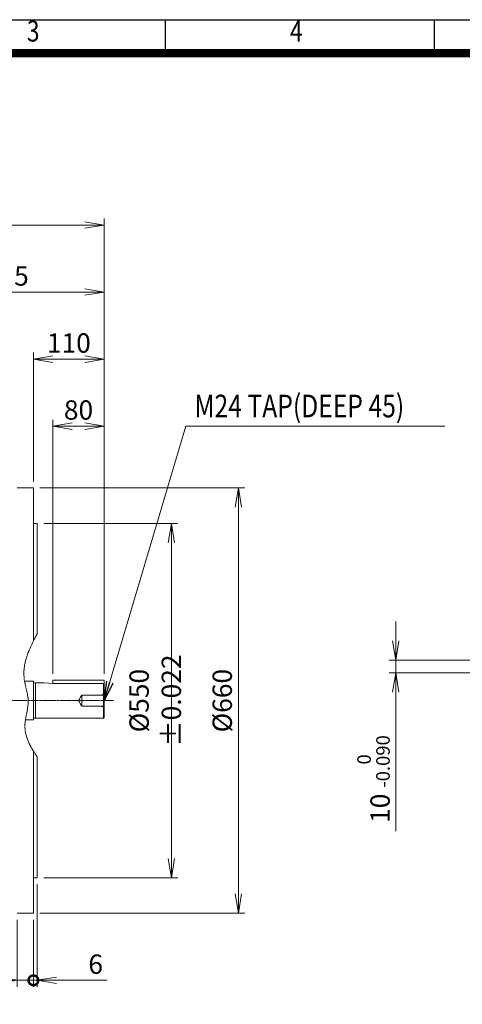
# Model space of a CAD drawing. Units: millimetres. Extents: x 79305 to 83166, y -1235 to 1495.
# Drawn here: x 80618 to 81304, y -293 to 1235 of the extents above; entities that cross this region are included whole.
import ezdxf
from ezdxf.enums import TextEntityAlignment as Align

# ---------------------------------------------------------------- set-up
doc = ezdxf.new("R2010")
doc.units = ezdxf.units.MM
doc.header["$LTSCALE"] = 5
for name, pattern in [('CENTER2', [1.125, 0.75, -0.125, 0.125, -0.125]), ('HIDDEN2', [0.1875, 0.125, -0.0625]), ('PHANTOM2', [1.25, 0.625, -0.125, 0.125, -0.125, 0.125, -0.125])]:
    doc.linetypes.add(name, pattern=pattern)
doc.layers.get('0').update_dxf_attribs({"linetype": 'CONTINUOUS', "lineweight": 25})
doc.layers.get('DEFPOINTS').update_dxf_attribs({"linetype": 'CONTINUOUS'})
for name, color, linetype, lineweight in [('CENTER LINE', 1, 'CENTER2', 9), ('CUTTING LINE', 6, 'PHANTOM2', 20), ('DIMENSION LINE', 2, 'CONTINUOUS', 13), ('HIDDEN OUTLINE', 2, 'HIDDEN2', 20), ('OUTLINE', 3, 'CONTINUOUS', 20)]:
    doc.layers.add(name, color=color, linetype=linetype, lineweight=lineweight)
doc.styles.add('ROMANS', font='romans.shx', dxfattribs={"width": 0.7, "height": 3.5, "bigfont": 'whgtxt.shx'})
doc.styles.get("Standard").update_dxf_attribs({"font": 'romans.shx', "width": 0.8, "bigfont": 'whgtxt.shx'})
doc.dimstyles.get("Standard").update_dxf_attribs({"dimscale": 10, "dimtxt": 3, "dimasz": 3, "dimexe": 1, "dimexo": 1, "dimgap": 1, "dimtad": 1, "dimdec": 1, "dimdsep": 46, "dimtxsty": 'Standard', "dimblk": 'OPEN', "dimcen": 0, "dimclrd": 256, "dimclre": 256, "dimclrt": 7, "dimadec": 1, "dimazin": 2, "dimtfac": 1, "dimtdec": 1, "dimtmove": 0, "dimatfit": 3, "dimldrblk": 'OPEN', "dimfxl": 0, "dimtolj": 1, "dimtzin": 0, "dimlwd": 9, "dimlwe": 9, "dimarcsym": 0})

# ---------------------------------------------------------------- blocks, each defined once
blk = doc.blocks.new('HS_A4양식_S_L(210X297MM)')
at = {"color": 0}
blk.add_line((18, 190), (283, 190), dxfattribs=at)
for p, q in [((118.37, 186), (118.37, 190)), ((150.5, 186), (150.5, 190)), ((18, 186), (283, 186))]:
    blk.add_line(p, q)
at = {"color": 3, "const_width": 1}
blk.add_lwpolyline([(22, 18), (279, 18), (279, 186), (22, 186), (22, 17.5)], dxfattribs=at)
at = {"style": 'ROMANS', "width": 0.8}
for s, p in [('3', (102.6, 188.32)), ('4', (134, 188.32))]:
    blk.add_text(s, height=2.5, dxfattribs=at).set_placement(p, align=Align.MIDDLE)
blk = doc.blocks.new('_DotSmall')
at = {"color": 0, "linetype": 'ByBlock', "const_width": 0.5}
blk.add_lwpolyline([(-0.0625, 0, 1), (0.0625, 0, 1)], format="xyb", close=True, dxfattribs=at)
blk = doc.blocks.new('_OPEN')
at = {"color": 0, "linetype": 'ByBlock'}
for p, q in [((-1, 0.167), (0, 0)), ((0, 0), (-1, -0.167)), ((0, 0), (-1, 0))]:
    blk.add_line(p, q, dxfattribs=at)
blk = doc.blocks.new('*D27')
at = {"layer": 'DEFPOINTS', "color": 0, "lineweight": -3, "transparency": 16777216}
for p in [(80644.9, -96.3), (80638.9, -151.3), (80638.9, -255.3)]:
    blk.add_point(p, dxfattribs=at)
at = {"layer": 'DIMENSION LINE', "lineweight": 9, "transparency": 16777216}
for p, q in [((80644.9, -106.3), (80644.9, -265.3)), ((80638.9, -161.3), (80638.9, -265.3)), ((80638.9, -255.3), (80578.9, -255.3)), ((80638.9, -255.3), (80644.9, -255.3)), ((80674.9, -255.3), (80752.9, -255.3))]:
    blk.add_line(p, q, dxfattribs=at)
at = {"layer": 'DIMENSION LINE', "lineweight": 9, "transparency": 16777216, "xscale": 30, "yscale": 30, "zscale": 30}
blk.add_blockref('_DotSmall', (80638.9, -255.3), dxfattribs=at)
at = {"layer": 'DIMENSION LINE', "lineweight": 9, "transparency": 16777216, "xscale": 30, "yscale": 30, "zscale": 30, "rotation": 180}
blk.add_blockref('_OPEN', (80644.9, -255.3), dxfattribs=at)
at = {"layer": 'DIMENSION LINE', "color": 7, "transparency": 16777216, "insert": (80735.5, -230.3), "char_height": 30, "attachment_point": 5}
blk.add_mtext('\\A1;\\A1;6', dxfattribs=at)
blk = doc.blocks.new('*D28')
at = {"layer": 'DEFPOINTS', "color": 0, "lineweight": -3, "transparency": 16777216}
for p in [(80613.9, -151.3), (80638.9, -151.3), (80638.9, -255.3)]:
    blk.add_point(p, dxfattribs=at)
at = {"layer": 'DIMENSION LINE', "lineweight": 9, "transparency": 16777216}
for p, q in [((80613.9, -161.3), (80613.9, -265.3)), ((80638.9, -161.3), (80638.9, -265.3)), ((80583.9, -255.3), (80479.9, -255.3)), ((80638.9, -255.3), (80613.9, -255.3)), ((80638.9, -255.3), (80698.9, -255.3))]:
    blk.add_line(p, q, dxfattribs=at)
at = {"layer": 'DIMENSION LINE', "lineweight": 9, "transparency": 16777216, "xscale": 30, "yscale": 30, "zscale": 30}
blk.add_blockref('_OPEN', (80613.9, -255.3), dxfattribs=at)
at = {"layer": 'DIMENSION LINE', "lineweight": 9, "transparency": 16777216, "xscale": 30, "yscale": 30, "zscale": 30, "rotation": 180}
blk.add_blockref('_DotSmall', (80638.9, -255.3), dxfattribs=at)
at = {"layer": 'DIMENSION LINE', "color": 7, "transparency": 16777216, "insert": (80509.3, -230.3), "char_height": 30, "attachment_point": 5}
blk.add_mtext('\\A1;\\A1;25', dxfattribs=at)
blk = doc.blocks.new('*D30')
at = {"layer": 'DEFPOINTS', "color": 0, "lineweight": -3, "transparency": 16777216}
for p in [(80644.9, 453.7), (80852.9, 453.7), (80644.9, -96.3)]:
    blk.add_point(p, dxfattribs=at)
at = {"layer": 'DIMENSION LINE', "lineweight": 9, "transparency": 16777216}
for p, q in [((80654.9, 453.7), (80862.9, 453.7)), ((80852.9, -66.3), (80852.9, 423.7)), ((80654.9, -96.3), (80862.9, -96.3))]:
    blk.add_line(p, q, dxfattribs=at)
at = {"layer": 'DIMENSION LINE', "lineweight": 9, "transparency": 16777216, "xscale": 30, "yscale": 30, "zscale": 30}
for p, rotation in [((80852.9, 453.7), 90), ((80852.9, -96.3), 270)]:
    blk.add_blockref('_OPEN', p, dxfattribs=dict(at, rotation=rotation))
at = {"layer": 'DIMENSION LINE', "color": 7, "transparency": 16777216, "insert": (80827.9, 178.7), "char_height": 30, "attachment_point": 5, "rotation": 90}
blk.add_mtext('\\A1;%%C550 %%P0.022', dxfattribs=at)
blk = doc.blocks.new('*D31')
at = {"layer": 'DEFPOINTS', "color": 0, "lineweight": -3, "transparency": 16777216}
for p in [(80638.9, 508.7), (80956.9, 508.7), (80638.9, -151.3)]:
    blk.add_point(p, dxfattribs=at)
at = {"layer": 'DIMENSION LINE', "lineweight": 9, "transparency": 16777216}
for p, q in [((80648.9, 508.7), (80966.9, 508.7)), ((80956.9, -121.3), (80956.9, 478.7)), ((80648.9, -151.3), (80966.9, -151.3))]:
    blk.add_line(p, q, dxfattribs=at)
at = {"layer": 'DIMENSION LINE', "lineweight": 9, "transparency": 16777216, "xscale": 30, "yscale": 30, "zscale": 30}
for p, rotation in [((80956.9, 508.7), 90), ((80956.9, -151.3), 270)]:
    blk.add_blockref('_OPEN', p, dxfattribs=dict(at, rotation=rotation))
at = {"layer": 'DIMENSION LINE', "color": 7, "transparency": 16777216, "insert": (80931.9, 178.7), "char_height": 30, "attachment_point": 5, "rotation": 90}
blk.add_mtext('\\A1;%%C660', dxfattribs=at)
blk = doc.blocks.new('*D32')
at = {"layer": 'DEFPOINTS', "color": 0, "lineweight": -3, "transparency": 16777216}
for p in [(80748.9, 708.7), (80638.9, 508.7), (80748.9, 210.2)]:
    blk.add_point(p, dxfattribs=at)
at = {"layer": 'DIMENSION LINE', "lineweight": 9, "transparency": 16777216}
for p, q in [((80638.9, 518.7), (80638.9, 718.7)), ((80748.9, 220.2), (80748.9, 718.7)), ((80668.9, 708.7), (80718.9, 708.7))]:
    blk.add_line(p, q, dxfattribs=at)
at = {"layer": 'DIMENSION LINE', "lineweight": 9, "transparency": 16777216, "xscale": 30, "yscale": 30, "zscale": 30, "rotation": 180}
blk.add_blockref('_OPEN', (80638.9, 708.7), dxfattribs=at)
at = {"layer": 'DIMENSION LINE', "lineweight": 9, "transparency": 16777216, "xscale": 30, "yscale": 30, "zscale": 30}
blk.add_blockref('_OPEN', (80748.9, 708.7), dxfattribs=at)
at = {"layer": 'DIMENSION LINE', "color": 7, "transparency": 16777216, "insert": (80693.9, 733.7), "char_height": 30, "attachment_point": 5}
blk.add_mtext('\\A1;\\A1;110', dxfattribs=at)
blk = doc.blocks.new('*D33')
at = {"layer": 'DEFPOINTS', "color": 0, "lineweight": -3, "transparency": 16777216}
for p in [(79663.2, 916.7), (79663.2, 384.1), (80748.9, 210.2)]:
    blk.add_point(p, dxfattribs=at)
at = {"layer": 'DIMENSION LINE', "lineweight": 9, "transparency": 16777216}
for p, q in [((79663.2, 394.1), (79663.2, 926.7)), ((80748.9, 220.2), (80748.9, 926.7)), ((80718.9, 916.7), (79693.2, 916.7))]:
    blk.add_line(p, q, dxfattribs=at)
at = {"layer": 'DIMENSION LINE', "lineweight": 9, "transparency": 16777216, "xscale": 30, "yscale": 30, "zscale": 30, "rotation": 180}
blk.add_blockref('_OPEN', (79663.2, 916.7), dxfattribs=at)
at = {"layer": 'DIMENSION LINE', "lineweight": 9, "transparency": 16777216, "xscale": 30, "yscale": 30, "zscale": 30}
blk.add_blockref('_OPEN', (80748.9, 916.7), dxfattribs=at)
at = {"layer": 'DIMENSION LINE', "color": 7, "transparency": 16777216, "insert": (80181.6, 949.6), "char_height": 30, "attachment_point": 5}
blk.add_mtext('\\A1;(APPROX. 1090)', dxfattribs=at)
blk = doc.blocks.new('*D34')
at = {"layer": 'DEFPOINTS', "color": 0, "lineweight": -3, "transparency": 16777216}
for p in [(80748.9, 604.7), (80668.9, 210.2), (80748.9, 210.2)]:
    blk.add_point(p, dxfattribs=at)
at = {"layer": 'DIMENSION LINE', "lineweight": 9, "transparency": 16777216}
for p, q in [((80668.9, 220.2), (80668.9, 614.7)), ((80748.9, 220.2), (80748.9, 614.7)), ((80698.9, 604.7), (80718.9, 604.7))]:
    blk.add_line(p, q, dxfattribs=at)
at = {"layer": 'DIMENSION LINE', "lineweight": 9, "transparency": 16777216, "xscale": 30, "yscale": 30, "zscale": 30, "rotation": 180}
blk.add_blockref('_OPEN', (80668.9, 604.7), dxfattribs=at)
at = {"layer": 'DIMENSION LINE', "lineweight": 9, "transparency": 16777216, "xscale": 30, "yscale": 30, "zscale": 30}
blk.add_blockref('_OPEN', (80748.9, 604.7), dxfattribs=at)
at = {"layer": 'DIMENSION LINE', "color": 7, "transparency": 16777216, "insert": (80708.9, 629.7), "char_height": 30, "attachment_point": 5}
blk.add_mtext('\\A1;\\A1;80', dxfattribs=at)
blk = doc.blocks.new('*D36')
at = {"layer": 'DEFPOINTS', "color": 0, "lineweight": -3, "transparency": 16777216}
for p in [(80748.9, 812.7), (80412.4, 649.9), (80748.9, 210.2)]:
    blk.add_point(p, dxfattribs=at)
at = {"layer": 'DIMENSION LINE', "lineweight": 9, "transparency": 16777216}
for p, q in [((80412.4, 659.9), (80412.4, 822.7)), ((80442.4, 812.7), (80718.9, 812.7)), ((80748.9, 220.2), (80748.9, 822.7))]:
    blk.add_line(p, q, dxfattribs=at)
at = {"layer": 'DIMENSION LINE', "lineweight": 9, "transparency": 16777216, "xscale": 30, "yscale": 30, "zscale": 30, "rotation": 180}
blk.add_blockref('_OPEN', (80412.4, 812.7), dxfattribs=at)
at = {"layer": 'DIMENSION LINE', "lineweight": 9, "transparency": 16777216, "xscale": 30, "yscale": 30, "zscale": 30}
blk.add_blockref('_OPEN', (80748.9, 812.7), dxfattribs=at)
at = {"layer": 'DIMENSION LINE', "color": 7, "transparency": 16777216, "insert": (80580.6, 837.7), "char_height": 30, "attachment_point": 5}
blk.add_mtext('\\A1;336.5', dxfattribs=at)
blk = doc.blocks.new('*D40')
at = {"layer": 'DEFPOINTS', "color": 0, "lineweight": -3, "transparency": 16777216}
for p in [(81396.1, 241.7), (81201.1, 221.7), (81396.1, 221.7)]:
    blk.add_point(p, dxfattribs=at)
at = {"layer": 'DIMENSION LINE', "lineweight": 9, "transparency": 16777216}
for p, q in [((81201.1, 271.7), (81201.1, 301.7)), ((81386.1, 241.7), (81191.1, 241.7)), ((81201.1, 241.7), (81201.1, 221.7)), ((81386.1, 221.7), (81191.1, 221.7)), ((81201.1, 191.7), (81201.1, -23.8))]:
    blk.add_line(p, q, dxfattribs=at)
at = {"layer": 'DIMENSION LINE', "lineweight": 9, "transparency": 16777216, "xscale": 30, "yscale": 30, "zscale": 30}
for p, rotation in [((81201.1, 241.7), 270), ((81201.1, 221.7), 90)]:
    blk.add_blockref('_OPEN', p, dxfattribs=dict(at, rotation=rotation))
at = {"layer": 'DIMENSION LINE', "color": 7, "transparency": 16777216, "insert": (81166.6, 57), "char_height": 30, "attachment_point": 5, "rotation": 90}
blk.add_mtext('10 {\\Fromans|c129;\\H0.7x;\\S 0^ -0.090;}', dxfattribs=at)

msp = doc.modelspace()

# ---------------------------------------------------------------- linework, layer by layer
at = {"layer": 'CENTER LINE'}
msp.add_line((80763.94, 178.74), (79627.04, 178.74), dxfattribs=at)
at = {"layer": 'CUTTING LINE'}
msp.add_open_spline([(80644.92, 282.39), (80631.82, 258.97), (80616.76, 225.05), (80635.35, 177.31), (80619.25, 134.89), (80633.54, 107.4), (80644.92, 91.55)], degree=3, knots=[17.4649079, 17.4649079, 17.4649079, 17.4649079, 92.4429902, 125.4124831, 163.2072739, 218.034886, 218.034886, 218.034886, 218.034886], dxfattribs=at)
at = {"layer": 'HIDDEN OUTLINE'}
for p, q in [((80708.92, 178.74), (80713.92, 187.38)), ((80713.92, 187.38), (80713.92, 170.09)), ((80748.92, 187.38), (80713.92, 187.38)), ((80745.07, 187.38), (80747.42, 188.74)), ((80748.92, 188.74), (80747.42, 188.74)), ((80747.42, 188.74), (80747.42, 168.74)), ((80708.92, 178.74), (80713.92, 170.09)), ((80748.92, 170.09), (80713.92, 170.09)), ((80745.07, 170.09), (80747.42, 168.74)), ((80748.92, 168.74), (80747.42, 168.74))]:
    msp.add_line(p, q, dxfattribs=at)
at = {"layer": 'OUTLINE'}
for p, q in [((80613.92, 508.74), (80638.92, 508.74)), ((80638.92, 271.21), (80638.92, 508.74)), ((80638.92, 453.74), (80644.92, 453.74)), ((80644.92, 282.39), (80644.92, 453.74)), ((80625.19, 208.74), (80638.92, 208.74)), ((80638.92, 208.74), (80638.92, 148.74)), ((80641.42, 206.09), (80641.92, 206.09)), ((80641.92, 206.24), (80655.42, 206.24)), ((80641.92, 206.24), (80641.92, 151.24)), ((80655.42, 206.24), (80668.92, 205.05)), ((80748.92, 210.23), (80668.92, 210.23)), ((80668.92, 205.05), (80668.92, 210.23)), ((80668.92, 205.05), (80747.42, 205.05)), ((80747.42, 205.05), (80748.92, 203.55)), ((80747.42, 151.24), (80747.42, 205.05)), ((80748.92, 152.74), (80748.92, 210.23)), ((80626.55, 148.74), (80638.92, 148.74)), ((80639.92, 151.39), (80641.92, 151.39)), ((80641.92, 151.24), (80747.42, 151.24)), ((80747.42, 151.24), (80748.92, 152.74)), ((80638.92, -151.26), (80638.92, 100.44)), ((80644.92, -96.26), (80644.92, 91.55)), ((80644.92, -96.26), (80638.92, -96.26)), ((80638.92, -151.26), (80613.92, -151.26))]:
    msp.add_line(p, q, dxfattribs=at)
for centre, radius, start, end in [((80641.26, 209.32), 3.24, 223.65106, 272.74612), ((80639.92, 150.39), 1, 90, 180)]:
    msp.add_arc(centre, radius, start, end, dxfattribs=at)

# ---------------------------------------------------------------- block references
at = {"lineweight": 0, "xscale": 13, "yscale": 13, "zscale": 13}
msp.add_blockref('HS_A4양식_S_L(210X297MM)', (79304.78, -1234.58), dxfattribs=at)

# ---------------------------------------------------------------- texts
at = {"layer": 'DIMENSION LINE', "color": 7, "width": 0.8}
msp.add_text('M24 TAP(DEEP 45)', height=35.1, dxfattribs=at).set_placement((80888.79, 653.47), align=Align.TOP_LEFT)

# ---------------------------------------------------------------- dimensions: what is measured, and where the dimension line sits
at = {"layer": 'DIMENSION LINE'}
for base, p1, p2, text, override, picture, middle in [((79663.16, 916.74), (80748.92, 210.23), (79663.16, 384.07), '(APPROX. 1090)', {"dimtfac": 0.55, "dimtdec": 3}, '*D33', (80181.6, 916.74)), ((80638.92, -255.26), (80644.92, -96.26), (80638.92, -151.26), '\\A1;<>', {"dimblk1": 'OPEN', "dimblk2": 'DotSmall', "dimsah": 1, "dimtol": 0, "dimlim": 0, "dimtp": 0, "dimtm": 0, "dimtfac": 0.55, "dimtdec": 3, "dimtolj": 1, "dimtzin": 0}, '*D27', (80735.51, -255.26))]:
    dim = msp.add_linear_dim(base=base, p1=p1, p2=p2, text=text, dimstyle='Standard', override=override, dxfattribs=at)
    dim.commit()
    dim.dimension.update_dxf_attribs({"geometry": picture, "text_midpoint": middle, "dimtype": 160})
dim = msp.add_linear_dim(base=(80748.9166, 812.7363), p1=(80412.368, 649.89), p2=(80748.9166, 210.2343), dimstyle='Standard', dxfattribs=at)
dim.commit()
dim.dimension.update_dxf_attribs({"geometry": '*D36', "text_midpoint": (80580.6423, 837.7363)})
for base, p1, p2, angle, text, override, picture, middle, dimtype in [((80748.92, 708.74), (80638.92, 508.74), (80748.92, 210.23), 180, '\\A1;<>', {"dimtfac": 0.55, "dimtdec": 3}, '*D32', (80693.9, 708.74), 160), ((80748.92, 604.74), (80668.92, 210.23), (80748.92, 210.23), 180, '\\A1;<>', {"dimtfac": 0.55, "dimtdec": 3}, '*D34', (80708.92, 604.74), 160), ((80956.88, 508.74), (80638.92, -151.26), (80638.92, 508.74), 270, '%%C<>', {"dimtol": 0, "dimlim": 0, "dimtp": 0, "dimtm": 0, "dimtfac": 0.55, "dimtdec": 3, "dimtmove": 0, "dimtolj": 1, "dimtzin": 0}, '*D31', (80956.88, 178.74), 160), ((80852.88, 453.74), (80644.92, -96.26), (80644.92, 453.74), 270, '%%C<> %%P0.022', {"dimtfac": 0.55, "dimtdec": 3, "dimtmove": 0}, '*D30', (80852.88, 178.74), 160), ((81201.11, 221.73), (81396.11, 241.73), (81396.11, 221.73), 90, '<> {\\Fromans|c129;\\H0.7x;\\S 0^ -0.090;}', {"dimlfac": 0.5, "dimtp": 0.1, "dimtm": 0.1, "dimtfac": 0.71, "dimtdec": 2, "dimtolj": 0, "dimtzin": 8}, '*D40', (81201.11, 57.02), 160), ((80638.92, -255.26), (80613.92, -151.26), (80638.92, -151.26), 0, '\\A1;<>', {"dimblk1": 'OPEN', "dimblk2": 'DotSmall', "dimsah": 1, "dimtfac": 0.55, "dimtdec": 3}, '*D28', (80509.29, -255.26), 161)]:
    dim = msp.add_linear_dim(base=base, p1=p1, p2=p2, angle=angle, text=text, dimstyle='Standard', override=override, dxfattribs=at)
    dim.commit()
    dim.dimension.update_dxf_attribs({"geometry": picture, "text_midpoint": middle, "dimtype": dimtype})

# ---------------------------------------------------------------- leaders
msp.add_leader([(80748.88, 178.62), (80875.56, 604.74), (81277.19, 604.74)], dimstyle='Standard', dxfattribs=at)

doc.saveas('drawing.dxf')
